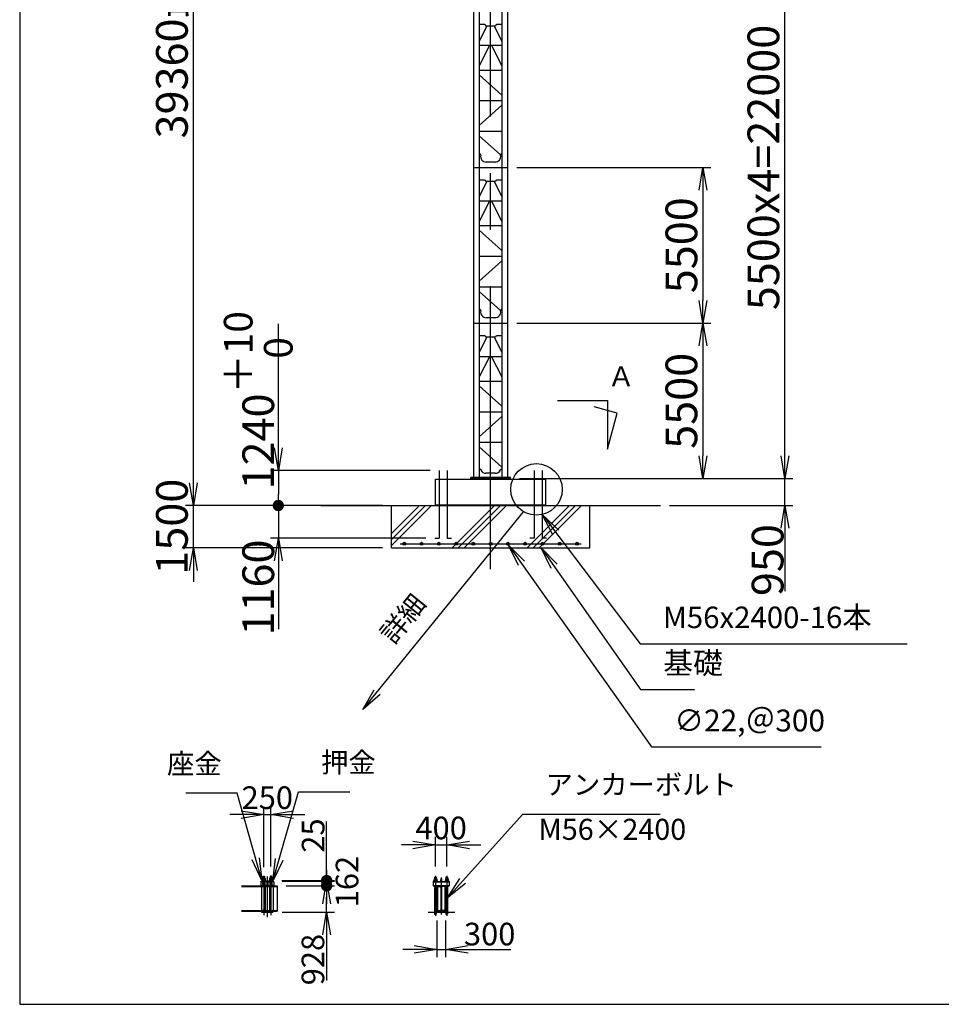
# Model space of a CAD drawing. Extents: x 20 to 201, y 8 to 287.
# Drawn here: x 20 to 101, y 10 to 97 of the extents above; entities that cross this region are included whole.
import ezdxf

# ---------------------------------------------------------------- set-up
doc = ezdxf.new("R2010")
doc.units = 0
doc.header["$LTSCALE"] = 20
for name, pattern in [('CENTER', [2, 1.25, -0.25, 0.25, -0.25]), ('HIDDEN', [0.375, 0.25, -0.125]), ('PHANTOM', [2.5, 1.25, -0.25, 0.25, -0.25, 0.25, -0.25])]:
    doc.linetypes.add(name, pattern=pattern)
doc.layers.get('0').update_dxf_attribs({"linetype": 'CONTINUOUS'})
doc.layers.add('MAIN0', color=7, linetype='CONTINUOUS')
doc.styles.add('KNJYOKO', font='TXT', dxfattribs={"bigfont": 'BIGFONT'})
doc.dimstyles.new('MAIN001', dxfattribs={"dimtxt": 3.1, "dimasz": 2, "dimexe": 0.7, "dimexo": 0.8, "dimgap": 0.09, "dimtad": 1, "dimdec": 3, "dimlfac": 400, "dimtxsty": 'STANDARD', "dimcen": 0.09, "dimaunit": 1, "dimazin": 3, "dimtfac": 0.903226, "dimtdec": 4, "dimtmove": 0, "dimatfit": 3, "dimtvp": 0.66129, "dimtolj": 1, "dimtzin": 0})

# ---------------------------------------------------------------- blocks, each defined once
blk = doc.blocks.new('_OPEN')
at = {"color": 0, "linetype": 'BYBLOCK'}
for p, q in [((-1, 0.166667), (0, 0)), ((0, 0), (-1, -0.166667)), ((0, 0), (-1, 0))]:
    blk.add_line(p, q, dxfattribs=at)
blk = doc.blocks.new('*D12')
at = {"layer": 'MAIN0', "color": 0, "linetype": 'BYBLOCK'}
for p, q in [((63.893, 83.96), (81.043, 83.96)), ((80.343, 81.96), (80.343, 72.21)), ((63.893, 70.21), (81.043, 70.21))]:
    blk.add_line(p, q, dxfattribs=at)
at = {"layer": 'MAIN0', "color": 0, "linetype": 'BYBLOCK', "xscale": 2, "yscale": 2, "zscale": 2}
for p, rotation in [((80.343, 83.96), 90), ((80.343, 70.21), 270)]:
    blk.add_blockref('_OPEN', p, dxfattribs=dict(at, rotation=rotation))
at = {"layer": 'MAIN0', "color": 0, "linetype": 'BYBLOCK', "insert": (78.443, 77.085), "char_height": 2.8, "attachment_point": 5, "rotation": 90}
blk.add_mtext('\\A1;5500', dxfattribs=at)
blk = doc.blocks.new('*D13')
at = {"layer": 'MAIN0', "color": 0, "linetype": 'BYBLOCK'}
for p, q in [((63.893, 70.21), (81.043, 70.21)), ((80.343, 68.21), (80.343, 58.46)), ((64.143, 56.46), (81.043, 56.46))]:
    blk.add_line(p, q, dxfattribs=at)
at = {"layer": 'MAIN0', "color": 0, "linetype": 'BYBLOCK', "xscale": 2, "yscale": 2, "zscale": 2}
for p, rotation in [((80.343, 70.21), 90), ((80.343, 56.46), 270)]:
    blk.add_blockref('_OPEN', p, dxfattribs=dict(at, rotation=rotation))
at = {"layer": 'MAIN0', "color": 0, "linetype": 'BYBLOCK', "insert": (78.443, 63.335), "char_height": 2.8, "attachment_point": 5, "rotation": 90}
blk.add_mtext('\\A1;5500', dxfattribs=at)
blk = doc.blocks.new('_DOT')
at = {"color": 0, "linetype": 'BYBLOCK'}
blk.add_line((-0.5, 0), (-1, 0), dxfattribs=at)
at = {"color": 0, "linetype": 'BYBLOCK', "const_width": 0.5}
blk.add_lwpolyline([(-0.25, 0, 1), (0.25, 0, 1)], format="xyb", close=True, dxfattribs=at)
blk = doc.blocks.new('*D17')
at = {"layer": 'MAIN0', "color": 0, "linetype": 'BYBLOCK'}
for p, q in [((42.843, 59.185), (42.843, 70.135)), ((56.241, 57.185), (42.143, 57.185)), ((42.843, 57.185), (42.843, 55.085)), ((52.043, 54.085), (42.143, 54.085))]:
    blk.add_line(p, q, dxfattribs=at)
at = {"layer": 'MAIN0', "color": 0, "linetype": 'BYBLOCK', "xscale": 2, "yscale": 2, "zscale": 2, "rotation": 270}
blk.add_blockref('_OPEN', (42.843, 57.185), dxfattribs=at)
at = {"layer": 'MAIN0', "color": 0, "linetype": 'BYBLOCK', "rotation": 270}
blk.add_blockref('_DOT', (42.843, 54.085), dxfattribs=at)
at = {"layer": 'MAIN0', "color": 0, "linetype": 'BYBLOCK', "insert": (41.068, 63.385), "char_height": 2.8, "attachment_point": 5, "rotation": 90, "style": 'KNJYOKO'}
blk.add_mtext('\\A1;1240\\H0.903226x;\\S＋10^  0;', dxfattribs=at)
blk = doc.blocks.new('*D18')
at = {"layer": 'MAIN0', "color": 0, "linetype": 'BYBLOCK'}
for p, q in [((52.043, 54.085), (42.143, 54.085)), ((42.843, 53.085), (42.843, 51.185)), ((55.866, 51.185), (42.143, 51.185)), ((42.843, 49.185), (42.843, 43.155))]:
    blk.add_line(p, q, dxfattribs=at)
at = {"layer": 'MAIN0', "color": 0, "linetype": 'BYBLOCK', "rotation": 90}
blk.add_blockref('_DOT', (42.843, 54.085), dxfattribs=at)
at = {"layer": 'MAIN0', "color": 0, "linetype": 'BYBLOCK', "xscale": 2, "yscale": 2, "zscale": 2, "rotation": 90}
blk.add_blockref('_OPEN', (42.843, 51.185), dxfattribs=at)
at = {"layer": 'MAIN0', "color": 0, "linetype": 'BYBLOCK', "insert": (41.068, 46.835), "char_height": 2.8, "attachment_point": 5, "rotation": 90}
blk.add_mtext('\\A1;1160', dxfattribs=at)
blk = doc.blocks.new('*D21')
at = {"layer": 'MAIN0', "color": 0, "linetype": 'BYBLOCK'}
for p, q in [((124.194, 174.925), (124.194, 144.605)), ((62.593, 145.305), (122.194, 145.305))]:
    blk.add_line(p, q, dxfattribs=at)
at = {"layer": 'MAIN0', "color": 0, "linetype": 'BYBLOCK', "rotation": 180}
blk.add_blockref('_DOT', (61.593, 145.305), dxfattribs=at)
at = {"layer": 'MAIN0', "color": 0, "linetype": 'BYBLOCK', "xscale": 2, "yscale": 2, "zscale": 2}
blk.add_blockref('_OPEN', (124.194, 145.305), dxfattribs=at)
at = {"layer": 'MAIN0', "color": 0, "linetype": 'BYBLOCK', "insert": (116.87, 147.489), "char_height": 2.8, "attachment_point": 5}
blk.add_mtext('\\A1;25000', dxfattribs=at)
blk = doc.blocks.new('*D25')
at = {"layer": 'MAIN0', "color": 0, "linetype": 'BYBLOCK'}
for p, q in [((47.093, 151.823), (47.093, 144.605)), ((60.593, 145.305), (49.093, 145.305))]:
    blk.add_line(p, q, dxfattribs=at)
at = {"layer": 'MAIN0', "color": 0, "linetype": 'BYBLOCK', "xscale": 2, "yscale": 2, "zscale": 2, "rotation": 180}
blk.add_blockref('_OPEN', (47.093, 145.305), dxfattribs=at)
at = {"layer": 'MAIN0', "color": 0, "linetype": 'BYBLOCK', "rotation": 360}
blk.add_blockref('_DOT', (61.593, 145.305), dxfattribs=at)
at = {"layer": 'MAIN0', "color": 0, "linetype": 'BYBLOCK', "insert": (53.603, 147.205), "char_height": 2.8, "attachment_point": 5}
blk.add_mtext('\\A1;5800', dxfattribs=at)
blk = doc.blocks.new('*D26')
at = {"layer": 'MAIN0', "color": 0, "linetype": 'BYBLOCK'}
for p, q in [((35.343, 56.085), (35.343, 57.085)), ((52.043, 54.085), (34.643, 54.085)), ((35.343, 50.335), (35.343, 54.085)), ((52.043, 50.335), (34.643, 50.335)), ((35.343, 48.335), (35.343, 47.335))]:
    blk.add_line(p, q, dxfattribs=at)
at = {"layer": 'MAIN0', "color": 0, "linetype": 'BYBLOCK', "xscale": 2, "yscale": 2, "zscale": 2}
for p, rotation in [((35.343, 54.085), 270), ((35.343, 50.335), 90)]:
    blk.add_blockref('_OPEN', p, dxfattribs=dict(at, rotation=rotation))
at = {"layer": 'MAIN0', "color": 0, "linetype": 'BYBLOCK', "insert": (33.443, 52.21), "char_height": 2.8, "attachment_point": 5, "rotation": 90}
blk.add_mtext('\\A1;1500', dxfattribs=at)
blk = doc.blocks.new('*D27')
at = {"layer": 'MAIN0', "color": 0, "linetype": 'BYBLOCK'}
for p, q in [((46.293, 152.485), (34.643, 152.485)), ((35.343, 56.085), (35.343, 150.485)), ((52.043, 54.085), (34.643, 54.085))]:
    blk.add_line(p, q, dxfattribs=at)
at = {"layer": 'MAIN0', "color": 0, "linetype": 'BYBLOCK', "xscale": 2, "yscale": 2, "zscale": 2}
for p, rotation in [((35.343, 152.485), 90), ((35.343, 54.085), 270)]:
    blk.add_blockref('_OPEN', p, dxfattribs=dict(at, rotation=rotation))
at = {"layer": 'MAIN0', "color": 0, "linetype": 'BYBLOCK', "insert": (33.443, 103.285), "char_height": 2.8, "attachment_point": 5, "rotation": 90, "style": 'KNJYOKO'}
blk.add_mtext('\\A1;39360最大自立高さ', dxfattribs=at)
blk = doc.blocks.new('*D32')
at = {"layer": 'MAIN0', "color": 0, "linetype": 'BYBLOCK'}
for p, q in [((56.72, 22.168), (56.72, 24.787)), ((57.72, 22.168), (57.72, 24.787)), ((54.72, 24.087), (53.72, 24.087)), ((56.72, 24.087), (57.72, 24.087)), ((59.72, 24.087), (60.72, 24.087))]:
    blk.add_line(p, q, dxfattribs=at)
at = {"layer": 'MAIN0', "color": 0, "linetype": 'BYBLOCK', "xscale": 2, "yscale": 2, "zscale": 2}
blk.add_blockref('_OPEN', (56.72, 24.087), dxfattribs=at)
at = {"layer": 'MAIN0', "color": 0, "linetype": 'BYBLOCK', "xscale": 2, "yscale": 2, "zscale": 2, "rotation": 180}
blk.add_blockref('_OPEN', (57.72, 24.087), dxfattribs=at)
at = {"layer": 'MAIN0', "color": 0, "linetype": 'BYBLOCK', "insert": (57.22, 25.587), "char_height": 2, "attachment_point": 5}
blk.add_mtext('\\A1;400', dxfattribs=at)
blk = doc.blocks.new('*D33')
at = {"layer": 'MAIN0', "color": 0, "linetype": 'BYBLOCK'}
for p, q in [((56.845, 17.419), (56.845, 14.155)), ((57.595, 17.419), (57.595, 14.155)), ((54.845, 14.855), (53.845, 14.855)), ((56.845, 14.855), (57.595, 14.855)), ((59.595, 14.855), (63.368, 14.855))]:
    blk.add_line(p, q, dxfattribs=at)
at = {"layer": 'MAIN0', "color": 0, "linetype": 'BYBLOCK', "xscale": 2, "yscale": 2, "zscale": 2}
blk.add_blockref('_OPEN', (56.845, 14.855), dxfattribs=at)
at = {"layer": 'MAIN0', "color": 0, "linetype": 'BYBLOCK', "xscale": 2, "yscale": 2, "zscale": 2, "rotation": 180}
blk.add_blockref('_OPEN', (57.595, 14.855), dxfattribs=at)
at = {"layer": 'MAIN0', "color": 0, "linetype": 'BYBLOCK', "insert": (61.508, 16.208), "char_height": 2, "attachment_point": 5}
blk.add_mtext('\\A1;300', dxfattribs=at)
blk = doc.blocks.new('*D34')
at = {"layer": 'MAIN0', "color": 0, "linetype": 'BYBLOCK'}
for p, q in [((43.543, 20.469), (47.808, 20.469)), ((47.108, 18.149), (47.108, 19.469)), ((43.168, 18.149), (47.808, 18.149)), ((47.108, 16.149), (47.108, 12.092))]:
    blk.add_line(p, q, dxfattribs=at)
at = {"layer": 'MAIN0', "color": 0, "linetype": 'BYBLOCK', "rotation": 90}
blk.add_blockref('_DOT', (47.108, 20.469), dxfattribs=at)
at = {"layer": 'MAIN0', "color": 0, "linetype": 'BYBLOCK', "xscale": 2, "yscale": 2, "zscale": 2, "rotation": 90}
blk.add_blockref('_OPEN', (47.108, 18.149), dxfattribs=at)
at = {"layer": 'MAIN0', "color": 0, "linetype": 'BYBLOCK', "insert": (45.897, 13.952), "char_height": 2, "attachment_point": 5, "rotation": 90}
blk.add_mtext('\\A1;928', dxfattribs=at)
blk = doc.blocks.new('*D35')
at = {"layer": 'MAIN0', "color": 0, "linetype": 'BYBLOCK'}
for p, q in [((47.108, 22.874), (47.108, 23.874)), ((47.108, 21.469), (47.108, 20.874)), ((43.168, 20.874), (47.808, 20.874)), ((43.543, 20.469), (47.808, 20.469)), ((47.108, 20.469), (47.108, 18.989))]:
    blk.add_line(p, q, dxfattribs=at)
at = {"layer": 'MAIN0', "color": 0, "linetype": 'BYBLOCK', "rotation": 90}
blk.add_blockref('_DOT', (47.108, 20.469), dxfattribs=at)
at = {"layer": 'MAIN0', "color": 0, "linetype": 'BYBLOCK', "xscale": 2, "yscale": 2, "zscale": 2, "rotation": 90}
blk.add_blockref('_OPEN', (47.108, 20.874), dxfattribs=at)
at = {"layer": 'MAIN0', "color": 0, "linetype": 'BYBLOCK', "insert": (48.91, 20.849), "char_height": 2, "attachment_point": 5, "rotation": 90}
blk.add_mtext('\\A1;162', dxfattribs=at)
blk = doc.blocks.new('*D36')
at = {"layer": 'MAIN0', "color": 0, "linetype": 'BYBLOCK'}
for p, q in [((47.108, 20.937), (47.108, 26.154)), ((47.108, 21.874), (47.108, 19.937)), ((43.156, 20.937), (47.808, 20.937)), ((43.168, 20.874), (47.808, 20.874))]:
    blk.add_line(p, q, dxfattribs=at)
for p, rotation in [((47.108, 20.937), 270), ((47.108, 20.874), 90)]:
    blk.add_blockref('_DOT', p, dxfattribs=dict(at, rotation=rotation))
at = {"layer": 'MAIN0', "color": 0, "linetype": 'BYBLOCK', "insert": (45.916, 24.914), "char_height": 2, "attachment_point": 5, "rotation": 90}
blk.add_mtext('\\A1;25', dxfattribs=at)
blk = doc.blocks.new('*D47')
at = {"layer": 'MAIN0', "color": 0, "linetype": 'BYBLOCK'}
for p, q in [((63.893, 111.46), (88.284, 111.46)), ((87.584, 58.46), (87.584, 109.46)), ((64.143, 56.46), (88.284, 56.46))]:
    blk.add_line(p, q, dxfattribs=at)
at = {"layer": 'MAIN0', "color": 0, "linetype": 'BYBLOCK', "xscale": 2, "yscale": 2, "zscale": 2}
for p, rotation in [((87.584, 111.46), 90), ((87.584, 56.46), 270)]:
    blk.add_blockref('_OPEN', p, dxfattribs=dict(at, rotation=rotation))
at = {"layer": 'MAIN0', "color": 0, "linetype": 'BYBLOCK', "insert": (85.684, 83.96), "char_height": 2.8, "attachment_point": 5, "rotation": 90}
blk.add_mtext('\\A1;5500x4=22000', dxfattribs=at)
blk = doc.blocks.new('*D49')
at = {"layer": 'MAIN0', "color": 0, "linetype": 'BYBLOCK'}
for p, q in [((87.584, 58.46), (87.584, 59.46)), ((64.143, 56.46), (88.284, 56.46)), ((87.584, 54.085), (87.584, 56.46)), ((77.393, 54.085), (88.284, 54.085)), ((87.584, 52.085), (87.584, 46.499))]:
    blk.add_line(p, q, dxfattribs=at)
at = {"layer": 'MAIN0', "color": 0, "linetype": 'BYBLOCK', "xscale": 2, "yscale": 2, "zscale": 2}
for p, rotation in [((87.584, 56.46), 270), ((87.584, 54.085), 90)]:
    blk.add_blockref('_OPEN', p, dxfattribs=dict(at, rotation=rotation))
at = {"layer": 'MAIN0', "color": 0, "linetype": 'BYBLOCK', "insert": (86.059, 49.259), "char_height": 2.8, "attachment_point": 5, "rotation": 90}
blk.add_mtext('\\A1;950', dxfattribs=at)
blk = doc.blocks.new('*D51')
at = {"layer": 'MAIN0', "color": 0, "linetype": 'BYBLOCK'}
for p, q in [((41.556, 22.122), (41.556, 27.464)), ((42.181, 22.178), (42.181, 27.464)), ((39.556, 26.764), (38.556, 26.764)), ((41.556, 26.764), (42.181, 26.764)), ((44.181, 26.764), (45.181, 26.764))]:
    blk.add_line(p, q, dxfattribs=at)
at = {"layer": 'MAIN0', "color": 0, "linetype": 'BYBLOCK', "xscale": 2, "yscale": 2, "zscale": 2}
blk.add_blockref('_OPEN', (41.556, 26.764), dxfattribs=at)
at = {"layer": 'MAIN0', "color": 0, "linetype": 'BYBLOCK', "xscale": 2, "yscale": 2, "zscale": 2, "rotation": 180}
blk.add_blockref('_OPEN', (42.181, 26.764), dxfattribs=at)
at = {"layer": 'MAIN0', "color": 0, "linetype": 'BYBLOCK', "insert": (41.868, 28.264), "char_height": 2, "attachment_point": 5}
blk.add_mtext('\\A1;250', dxfattribs=at)

msp = doc.modelspace()

# ---------------------------------------------------------------- linework, layer by layer
at = {"layer": 'MAIN0', "color": 3, "linetype": 'CONTINUOUS'}
for p, q in [((20, 287), (20, 10)), ((60.593012, 148.4848287), (60.593012, 56.5598287)), ((62.593012, 148.4848287), (62.593012, 56.5598287)), ((60.093012, 97.7098287), (60.093012, 83.9598287)), ((63.093012, 97.7098287), (63.093012, 83.9598287)), ((61.043012, 96.5848287), (60.593012, 96.5848287)), ((61.2691208, 96.4598287), (60.593012, 95.1328905)), ((62.018012, 96.4598287), (61.168012, 96.4598287)), ((61.9169033, 96.4598287), (62.593012, 95.1328905)), ((62.593012, 96.5848287), (62.1430124, 96.5848287)), ((62.593012, 94.7323287), (60.593012, 94.7323287)), ((61.5035025, 94.7323287), (60.593012, 92.9453905)), ((61.6825216, 94.7323287), (62.593012, 92.9453905)), ((62.593012, 92.5448287), (60.593012, 92.5448287)), ((60.593012, 92.1620968), (62.593012, 90.3620968)), ((62.593012, 89.8448287), (60.593012, 89.8448287)), ((62.593012, 89.4620968), (60.593012, 87.6620968)), ((62.593012, 87.1448287), (60.593012, 87.1448287)), ((60.593012, 86.7620968), (62.4688047, 85.0738834)), ((61.9806396, 84.4348287), (61.2053845, 84.4348287)), ((60.093012, 83.9598287), (60.093012, 70.2098287)), ((60.093012, 83.9598287), (63.093012, 83.9598287)), ((63.093012, 83.9598287), (63.093012, 70.2098287)), ((61.043012, 82.8348287), (60.593012, 82.8348287)), ((61.2691208, 82.7098287), (60.593012, 81.3828905)), ((62.018012, 82.7098287), (61.168012, 82.7098287)), ((61.9169033, 82.7098287), (62.593012, 81.3828905)), ((62.593012, 82.8348287), (62.1430124, 82.8348287)), ((62.593012, 80.9823287), (60.593012, 80.9823287)), ((61.5035025, 80.9823287), (60.593012, 79.1953905)), ((61.6825216, 80.9823287), (62.593012, 79.1953905)), ((62.593012, 78.7948287), (60.593012, 78.7948287)), ((60.593012, 78.4120968), (62.593012, 76.6120968)), ((62.593012, 76.0948287), (60.593012, 76.0948287)), ((62.593012, 75.7120968), (60.593012, 73.9120968)), ((62.593012, 73.3948287), (60.593012, 73.3948287)), ((60.593012, 73.0120968), (62.4688047, 71.3238834)), ((61.9806396, 70.6848287), (61.2053845, 70.6848287)), ((60.093012, 70.2098287), (60.093012, 56.5598287)), ((60.093012, 70.2098287), (63.093012, 70.2098287)), ((63.093012, 70.2098287), (63.093012, 56.5598287)), ((61.043012, 69.0848287), (60.593012, 69.0848287)), ((61.2691207, 68.9598287), (60.593012, 67.6328905)), ((62.018012, 68.9598287), (61.168012, 68.9598287)), ((61.9169032, 68.9598287), (62.593012, 67.6328905)), ((62.593012, 69.0848287), (62.1430123, 69.0848287)), ((62.593012, 67.2323287), (60.593012, 67.2323287)), ((61.5035024, 67.2323287), (60.593012, 65.4453905)), ((61.6825215, 67.2323287), (62.593012, 65.4453905)), ((62.593012, 65.0448287), (60.593012, 65.0448287)), ((60.593012, 64.6620968), (62.593012, 62.8620968)), ((67.4978194, 63.3754332), (71.9129237, 63.3754332)), ((72.7721473, 62.2571011), (70.7392005, 62.8018275)), ((71.9129237, 63.3754332), (71.9129237, 59.0504352)), ((62.593012, 62.3448287), (60.593012, 62.3448287)), ((62.593012, 61.9620968), (60.593012, 60.1620968)), ((71.9129237, 59.0504352), (72.7721473, 62.2571011)), ((62.593012, 59.6448287), (60.593012, 59.6448287)), ((60.593012, 59.2620968), (62.593012, 57.4620968)), ((62.004051, 56.9348287), (61.1819729, 56.9348287)), ((56.7317619, 54.1548287), (56.7317619, 56.4048287)), ((56.7317619, 56.4048287), (66.4542619, 56.4048287)), ((59.8430119, 56.4048287), (59.843012, 56.5598287)), ((59.8430119, 56.4598287), (63.343012, 56.4598287)), ((63.343012, 56.5598287), (59.843012, 56.5598287)), ((63.3430119, 56.4048287), (63.343012, 56.5598287)), ((66.4542619, 54.1548287), (66.4542619, 56.4048287)), ((46.5930119, 54.0848287), (52.8430119, 54.0848287)), ((52.8430119, 50.3348287), (52.8430119, 54.0848287)), ((52.8430119, 54.0848287), (70.3430119, 54.0848287)), ((56.7317619, 54.1548287), (66.4542619, 54.1548287)), ((70.3430119, 50.3348287), (70.3430119, 54.0848287)), ((70.3430119, 54.0848287), (76.5930119, 54.0848287)), ((53.5930119, 50.7098287), (69.5930119, 50.7098287)), ((56.666012, 51.1848287), (57.041012, 51.1848287)), ((57.7481187, 51.1848287), (58.1231187, 51.1848287)), ((65.437905, 51.1848287), (65.062905, 51.1848287)), ((66.5200118, 51.1848287), (66.1450118, 51.1848287)), ((52.8430119, 50.3348287), (70.3430119, 50.3348287)), ((41.3808495, 20.9367306), (41.3808495, 20.8742306)), ((41.3808495, 20.9367306), (41.7308495, 20.9367306)), ((41.4331626, 21.1500756), (41.4533495, 21.1617306)), ((41.4331626, 21.1500756), (41.4331626, 21.0492306)), ((41.4331626, 21.0375756), (41.4533495, 21.0492306)), ((41.6785365, 21.0492306), (41.4331626, 21.0492306)), ((41.4331626, 21.0375756), (41.4331626, 20.9367306)), ((41.6583495, 21.1617306), (41.4533495, 21.1617306)), ((41.4858495, 21.3117306), (41.4858495, 21.1617306)), ((41.4858495, 21.3117306), (41.6258495, 21.3117306)), ((41.493292, 21.3117306), (41.493292, 21.1617306)), ((41.4945061, 21.1325931), (41.4945061, 21.0492306)), ((41.4945061, 21.0200931), (41.4945061, 20.9367306)), ((41.617193, 21.1325931), (41.617193, 21.0492306)), ((41.617193, 21.0200931), (41.617193, 20.9367306)), ((41.618407, 21.3117306), (41.618407, 21.1617306)), ((41.6258495, 21.3117306), (41.6258495, 21.1617306)), ((41.6583495, 21.1617306), (41.6785365, 21.1500756)), ((41.6583495, 21.0492306), (41.6785365, 21.0375756)), ((41.6785365, 21.1500756), (41.6785365, 21.0492306)), ((41.6785365, 21.0375756), (41.6785365, 20.9367306)), ((41.7308495, 20.9367306), (41.7308495, 20.8742306)), ((42.0058495, 20.9367306), (42.0058495, 20.8742306)), ((42.0058495, 20.9367306), (42.3558495, 20.9367306)), ((42.0783495, 21.1617306), (42.0581626, 21.1500756)), ((42.0581626, 21.1500756), (42.0581626, 21.0492306)), ((42.0783495, 21.0492306), (42.0581626, 21.0375756)), ((42.0581626, 21.0492306), (42.3035365, 21.0492306)), ((42.0581626, 21.0375756), (42.0581626, 20.9367306)), ((42.0783495, 21.1617306), (42.2833495, 21.1617306)), ((42.1108495, 21.3117306), (42.1108495, 21.1617306)), ((42.2508495, 21.3117306), (42.1108495, 21.3117306)), ((42.118292, 21.3117306), (42.118292, 21.1617306)), ((42.1195061, 21.1325931), (42.1195061, 21.0492306)), ((42.1195061, 21.0200931), (42.1195061, 20.9367306)), ((42.242193, 21.1325931), (42.242193, 21.0492306)), ((42.242193, 21.0200931), (42.242193, 20.9367306)), ((42.243407, 21.3117306), (42.243407, 21.1617306)), ((42.2508495, 21.3117306), (42.2508495, 21.1617306)), ((42.3035365, 21.1500756), (42.2833495, 21.1617306)), ((42.3035365, 21.0375756), (42.2833495, 21.0492306)), ((42.3035365, 21.1500756), (42.3035365, 21.0492306)), ((42.3035365, 21.0375756), (42.3035365, 20.9367306)), ((42.3558495, 20.9367306), (42.3558495, 20.8742306)), ((56.5972936, 21.0875756), (56.6174805, 21.0992306)), ((56.5972936, 21.0875756), (56.5972936, 20.9867306)), ((56.5972936, 20.9750756), (56.6174805, 20.9867306)), ((56.8426674, 20.9867306), (56.5972936, 20.9867306)), ((56.5972936, 20.9750756), (56.5972936, 20.8742306)), ((56.8224805, 21.0992306), (56.6174805, 21.0992306)), ((56.6499805, 21.2492306), (56.6499805, 21.0992306)), ((56.6499805, 21.2492306), (56.7899805, 21.2492306)), ((56.657423, 21.2492306), (56.657423, 21.0992306)), ((56.658637, 21.0700931), (56.658637, 20.9867306)), ((56.658637, 20.9575931), (56.658637, 20.8742306)), ((56.781324, 21.0700931), (56.781324, 20.9867306)), ((56.781324, 20.9575931), (56.781324, 20.8742306)), ((56.782538, 21.2492306), (56.782538, 21.0992306)), ((56.7899805, 21.2492306), (56.7899805, 21.0992306)), ((56.8224805, 21.0992306), (56.8426674, 21.0875756)), ((56.8224805, 20.9867306), (56.8426674, 20.9750756)), ((56.8426674, 21.0875756), (56.8426674, 20.9867306)), ((56.8426674, 20.9750756), (56.8426674, 20.8742306)), ((57.1962305, 21.0817306), (57.2437305, 21.0817306)), ((57.1962305, 21.0817306), (57.1962305, 20.8442306)), ((57.1999805, 21.0817306), (57.1999805, 20.8442306)), ((57.2399805, 21.0817306), (57.2399805, 20.8442306)), ((57.2437305, 21.0817306), (57.2437305, 20.8442306)), ((57.6174805, 21.0992306), (57.5972936, 21.0875756)), ((57.5972936, 21.0875756), (57.5972936, 20.9867306)), ((57.6174805, 20.9867306), (57.5972936, 20.9750756)), ((57.5972936, 20.9867306), (57.8426674, 20.9867306)), ((57.5972936, 20.9750756), (57.5972936, 20.8742306)), ((57.6174805, 21.0992306), (57.8224805, 21.0992306)), ((57.6499805, 21.2492306), (57.6499805, 21.0992306)), ((57.7899805, 21.2492306), (57.6499805, 21.2492306)), ((57.657423, 21.2492306), (57.657423, 21.0992306)), ((57.658637, 21.0700931), (57.658637, 20.9867306)), ((57.658637, 20.9575931), (57.658637, 20.8742306)), ((57.781324, 21.0700931), (57.781324, 20.9867306)), ((57.781324, 20.9575931), (57.781324, 20.8742306)), ((57.782538, 21.2492306), (57.782538, 21.0992306)), ((57.7899805, 21.2492306), (57.7899805, 21.0992306)), ((57.8426674, 21.0875756), (57.8224805, 21.0992306)), ((57.8426674, 20.9750756), (57.8224805, 20.9867306)), ((57.8426674, 21.0875756), (57.8426674, 20.9867306)), ((57.8426674, 20.9750756), (57.8426674, 20.8742306)), ((39.5854042, 20.4692306), (42.7433495, 20.4692306)), ((39.5854042, 20.3992306), (42.7433495, 20.3992306)), ((41.2958495, 20.8259563), (41.2958495, 20.4875049)), ((41.3558495, 20.3992306), (41.3558495, 18.2892306)), ((41.6808495, 20.3992306), (41.3558495, 20.3992306)), ((41.3683495, 20.8742306), (41.7433495, 20.8742306)), ((41.3683495, 20.8742306), (41.3683495, 20.8442306)), ((41.4620995, 20.8742306), (41.4620995, 20.8442306)), ((41.6495995, 20.8742306), (41.6495995, 20.8442306)), ((41.6808495, 20.3992306), (41.6808495, 18.2892306)), ((41.7433495, 20.8742306), (41.7433495, 20.8442306)), ((41.8158495, 20.8259563), (41.8158495, 20.4875049)), ((41.9208495, 20.8259563), (41.9208495, 20.4875049)), ((42.3683495, 20.8742306), (41.9933495, 20.8742306)), ((41.9933495, 20.8742306), (41.9933495, 20.8442306)), ((42.0558495, 20.3992306), (42.0558495, 18.2892306)), ((42.0558495, 20.3992306), (42.3808495, 20.3992306)), ((42.0870995, 20.8742306), (42.0870995, 20.8442306)), ((42.2745995, 20.8742306), (42.2745995, 20.8442306)), ((42.3683495, 20.8742306), (42.3683495, 20.8442306)), ((42.3808495, 20.3992306), (42.3808495, 18.2892306)), ((42.4408495, 20.8259563), (42.4408495, 20.4875049)), ((42.7433495, 20.4692306), (42.7433495, 18.2192306)), ((56.5074805, 20.8442306), (57.9324805, 20.8442306)), ((56.5074805, 20.8442306), (56.5074805, 20.4692306)), ((56.5074805, 20.8192306), (57.9324805, 20.8192306)), ((56.5074805, 20.4942306), (57.9324805, 20.4942306)), ((56.5074805, 20.4692306), (57.9324805, 20.4692306)), ((56.5199805, 20.8742306), (56.5199805, 20.8442306)), ((56.9199805, 20.8742306), (56.5199805, 20.8742306)), ((56.6499805, 20.4692306), (56.6499805, 17.9667672)), ((56.7899805, 20.4692306), (56.7899805, 17.9667672)), ((56.8449805, 20.4692306), (57.5949805, 20.4692306)), ((56.8449805, 20.3992306), (56.8449805, 20.4692306)), ((56.8449805, 20.3992306), (57.1299805, 20.3992306)), ((56.8749805, 20.3992306), (56.8749805, 18.2892306)), ((56.9049805, 20.3992306), (56.9049805, 18.2892306)), ((56.9199805, 20.8742306), (56.9199805, 20.8442306)), ((57.1999805, 20.3292306), (57.1999805, 18.3592306)), ((57.2399805, 20.3292306), (57.2399805, 18.3592306)), ((57.5949805, 20.3992306), (57.3099805, 20.3992306)), ((57.5199805, 20.8742306), (57.5199805, 20.8442306)), ((57.5199805, 20.8742306), (57.9199805, 20.8742306)), ((57.5349805, 20.3992306), (57.5349805, 18.2892306)), ((57.5649805, 20.3992306), (57.5649805, 18.2892306)), ((57.5949805, 20.3992306), (57.5949805, 20.4692306)), ((57.6499805, 20.4692306), (57.6499805, 17.9667672)), ((57.7899805, 20.4692306), (57.7899805, 17.9667672)), ((57.9199805, 20.8742306), (57.9199805, 20.8442306)), ((57.9324805, 20.8442306), (57.9324805, 20.4692306)), ((39.5854042, 18.2892306), (42.7433495, 18.2892306)), ((41.6808495, 18.2892306), (41.3558495, 18.2892306)), ((42.0558495, 18.2892306), (42.3808495, 18.2892306)), ((56.8449805, 18.2892306), (57.1299805, 18.2892306)), ((56.8449805, 18.2192306), (56.8449805, 18.2892306)), ((57.5949805, 18.2892306), (57.3099805, 18.2892306)), ((57.5949805, 18.2192306), (57.5949805, 18.2892306)), ((39.5854042, 18.2192306), (42.7433495, 18.2192306)), ((41.3683495, 18.2192306), (41.3683495, 18.1492306)), ((41.3683495, 18.1492306), (42.3683495, 18.1492306)), ((42.3683495, 18.2192306), (42.3683495, 18.1492306)), ((56.0702305, 18.1492306), (56.6499805, 18.1492306)), ((56.7899805, 18.1492306), (57.6499805, 18.1492306)), ((56.8449805, 18.2192306), (57.5949805, 18.2192306)), ((56.8824805, 18.2192306), (56.8824805, 18.1492306)), ((57.5574805, 18.2192306), (57.5574805, 18.1492306)), ((57.7899805, 18.1492306), (58.4189722, 18.1492306)), ((20, 10), (199, 10))]:
    msp.add_line(p, q, dxfattribs=at)
at = {"layer": 'MAIN0', "color": 3, "linetype": 'CENTER'}
for p, q in [((61.5930119, 48.4598287), (61.5930119, 160.0606533)), ((41.5558495, 21.321765), (41.5558495, 17.8862079)), ((41.8683495, 21.286048), (41.8683495, 17.6970979)), ((42.1808495, 21.3779228), (42.1808495, 17.8862079)), ((56.7199805, 21.3676601), (56.7199805, 17.8051472)), ((57.1402237, 20.9692306), (57.3057026, 20.9692306)), ((57.2199805, 21.1967962), (57.2199805, 17.9418384)), ((57.7199805, 21.3676601), (57.7199805, 17.8136904))]:
    msp.add_line(p, q, dxfattribs=at)
at = {"layer": 'MAIN0', "color": 3, "linetype": 'PHANTOM'}
for p, q in [((57.041012, 57.1848287), (57.041012, 51.1848287)), ((57.7481187, 57.1848287), (57.7481187, 51.1848287)), ((65.437905, 57.1848287), (65.437905, 51.1848287)), ((66.1450118, 57.1848287), (66.1450118, 51.1848287)), ((52.8430119, 51.0848287), (55.8430119, 54.0848287)), ((52.8430119, 51.6151588), (55.3126818, 54.0848287)), ((52.8430119, 50.5544986), (56.3733419, 54.0848287)), ((58.1876818, 50.3348287), (61.9376818, 54.0848287)), ((58.7180119, 50.3348287), (62.4680119, 54.0848287)), ((59.2483419, 50.3348287), (62.9983419, 54.0848287)), ((64.8126818, 50.3348287), (68.5626818, 54.0848287)), ((65.3430119, 50.3348287), (69.0930119, 54.0848287)), ((65.8733419, 50.3348287), (69.6233419, 54.0848287))]:
    msp.add_line(p, q, dxfattribs=at)
at = {"layer": 'MAIN0', "color": 12, "linetype": 'CONTINUOUS'}
for p, q in [((41.2870995, 20.8442306), (41.8245995, 20.8442306)), ((41.2870995, 20.8381759), (41.2870995, 20.8442306)), ((41.2870995, 20.4692306), (41.2870995, 20.4752852)), ((41.2985101, 20.8257235), (41.4355284, 20.8137359)), ((41.2985101, 20.4877376), (41.4355284, 20.4997252)), ((41.4583495, 20.7888311), (41.4583495, 20.5246301)), ((41.4745995, 20.8442306), (41.4745995, 20.4692306)), ((41.6370995, 20.8442306), (41.6370995, 20.4692306)), ((41.6533495, 20.7888311), (41.6533495, 20.5246301)), ((41.813189, 20.8257235), (41.6761706, 20.8137359)), ((41.813189, 20.4877376), (41.6761706, 20.4997252)), ((41.8245995, 20.8381759), (41.8245995, 20.8442306)), ((41.8245995, 20.4692306), (41.8245995, 20.4752852)), ((41.9120995, 20.8442306), (42.4495995, 20.8442306)), ((41.9120995, 20.8381759), (41.9120995, 20.8442306)), ((41.9120995, 20.4692306), (41.9120995, 20.4752852)), ((41.9235101, 20.8257235), (42.0605284, 20.8137359)), ((41.9235101, 20.4877376), (42.0605284, 20.4997252)), ((42.0833495, 20.7888311), (42.0833495, 20.5246301)), ((42.0995995, 20.8442306), (42.0995995, 20.4692306)), ((42.2620995, 20.8442306), (42.2620995, 20.4692306)), ((42.2783495, 20.7888311), (42.2783495, 20.5246301)), ((42.438189, 20.8257235), (42.3011706, 20.8137359)), ((42.438189, 20.4877376), (42.3011706, 20.4997252)), ((42.4495995, 20.8381759), (42.4495995, 20.8442306)), ((42.4495995, 20.4692306), (42.4495995, 20.4752852))]:
    msp.add_line(p, q, dxfattribs=at)
at = {"layer": 'MAIN0', "color": 3, "linetype": 'HIDDEN'}
for p, q in [((41.6508495, 20.3992306), (41.6508495, 19.9772306)), ((42.0858495, 20.3992306), (42.0858495, 19.9772306)), ((41.6508495, 18.7112306), (41.6508495, 18.2892306)), ((42.0858495, 18.7112306), (42.0858495, 18.2892306))]:
    msp.add_line(p, q, dxfattribs=at)
at = {"layer": 'MAIN0', "color": 3, "linetype": 'CONTINUOUS'}
for centre, radius in [((65.6397418, 55.509403), 2.2744844), ((53.9680119, 50.7098287), 0.125), ((55.4930119, 50.7098287), 0.125), ((57.0180119, 50.7098287), 0.125), ((58.5430119, 50.7098287), 0.125), ((60.0680119, 50.7098287), 0.125), ((61.5930119, 50.7098287), 0.125), ((63.1180119, 50.7098287), 0.125), ((64.6430119, 50.7098287), 0.125), ((66.1680119, 50.7098287), 0.125), ((67.6930119, 50.7098287), 0.125), ((69.2180119, 50.7098287), 0.125)]:
    msp.add_circle(centre, radius, dxfattribs=at)
for centre, radius, start, end in [((61.043012, 96.4598287), 0.125, 360, 450), ((62.143012, 96.4598287), 0.125, 90, 180), ((60.593012, 85.0598287), 0.125, 348.463040967, 450), ((61.2053845, 84.9348287), 0.5, 168.463040967, 270), ((61.9806396, 84.9348287), 0.5, 270, 371.536959033), ((62.593012, 85.0598287), 0.125, 90, 191.536959033), ((61.043012, 82.7098287), 0.125, 360, 450), ((62.143012, 82.7098287), 0.125, 90, 180), ((60.593012, 71.3098287), 0.125, 348.463040967, 450), ((62.593012, 71.3098287), 0.125, 90, 191.536959033), ((61.2053845, 71.1848287), 0.5, 168.463040967, 270), ((61.9806396, 71.1848287), 0.5, 270, 371.536959033), ((61.043012, 68.9598287), 0.125, 360, 450), ((62.143012, 68.9598287), 0.125, 90, 180), ((60.593012, 57.1598287), 0.15, 25.028999488, 90), ((61.1819729, 57.4348287), 0.5, 205.028999488, 270), ((62.004051, 57.4348287), 0.5, 270, 334.971000512), ((62.593012, 57.1598287), 0.15, 90, 154.971000512), ((41.4638343, 21.1310184), 0.0307121, 2.938870817, 177.061129183), ((41.4638343, 21.0185184), 0.0307121, 2.938870817, 177.061129183), ((41.5558495, 21.0825883), 0.0791423, 39.185548992, 140.814451008), ((41.5558495, 20.9700883), 0.0791423, 39.185548992, 140.814451008), ((41.6478647, 21.1310184), 0.0307121, 2.938870817, 177.061129183), ((41.6478647, 21.0185184), 0.0307121, 2.938870817, 177.061129183), ((42.0888343, 21.1310184), 0.0307121, 2.938870824, 177.061129191), ((42.0888343, 21.0185184), 0.0307121, 2.938870824, 177.061129191), ((42.1808495, 21.0825883), 0.0791423, 39.185548999, 140.814451016), ((42.1808495, 20.9700883), 0.0791423, 39.185548999, 140.814451016), ((42.2728647, 21.1310184), 0.0307121, 2.938870824, 177.061129191), ((42.2728647, 21.0185184), 0.0307121, 2.938870824, 177.061129191), ((56.6279653, 21.0685184), 0.0307121, 2.938870817, 177.061129183), ((56.6279653, 20.9560184), 0.0307121, 2.938870817, 177.061129183), ((56.7199805, 21.0200883), 0.0791423, 39.185548992, 140.814451008), ((56.7199805, 20.9075883), 0.0791423, 39.185548992, 140.814451008), ((56.8119957, 21.0685184), 0.0307121, 2.938870817, 177.061129183), ((56.8119957, 20.9560184), 0.0307121, 2.938870817, 177.061129183), ((57.6279653, 21.0685184), 0.0307121, 2.938870809, 177.061129176), ((57.6279653, 20.9560184), 0.0307121, 2.938870809, 177.061129176), ((57.7199805, 21.0200883), 0.0791423, 39.185548984, 140.814451001), ((57.7199805, 20.9075883), 0.0791423, 39.185548984, 140.814451001), ((57.8119957, 21.0685184), 0.0307121, 2.938870809, 177.061129176), ((57.8119957, 20.9560184), 0.0307121, 2.938870809, 177.061129176), ((57.1299805, 20.3292306), 0.07, 0, 89.999999999), ((57.3099805, 20.3292306), 0.07, 90.000000001, 180), ((57.1299805, 18.3592306), 0.07, 270.000000001, 360), ((57.3099805, 18.3592306), 0.07, 180, 269.999999999), ((56.6849805, 18.0058984), 0.0525, 228.189675104, 311.810304896), ((56.7549805, 17.927636), 0.0525, 48.189675104, 131.810304896), ((56.7549805, 18.0058984), 0.0525, 228.189675104, 311.810304896), ((57.6849805, 18.0058984), 0.0525, 228.189675104, 311.810304896), ((57.7549805, 17.927636), 0.0525, 48.189675104, 131.810304896), ((57.7549805, 18.0058984), 0.0525, 228.189675104, 311.810304896)]:
    msp.add_arc(centre, radius, start, end, dxfattribs=at)
at = {"layer": 'MAIN0', "color": 12, "linetype": 'CONTINUOUS'}
for centre, radius, start, end in [((41.2995995, 20.8381759), 0.0125, 180.000000007, 265.000000007), ((41.2995995, 20.4752852), 0.0125, 95.000000007, 180.000000007), ((41.4333495, 20.7888311), 0.025, 0.000000007, 85.000000007), ((41.4333495, 20.5246301), 0.025, 275.000000007, 360.000000007), ((41.6783495, 20.7888311), 0.025, 95, 180), ((41.6783495, 20.5246301), 0.025, 180, 265), ((41.8120995, 20.8381759), 0.0125, 275, 360), ((41.8120995, 20.4752852), 0.0125, 0, 85), ((41.9245995, 20.8381759), 0.0125, 180.000000007, 265.000000007), ((41.9245995, 20.4752852), 0.0125, 95.000000007, 180.000000007), ((42.0583495, 20.7888311), 0.025, 0.000000007, 85.000000007), ((42.0583495, 20.5246301), 0.025, 275.000000007, 360.000000007), ((42.3033495, 20.7888311), 0.025, 95, 180), ((42.3033495, 20.5246301), 0.025, 180, 265), ((42.4370995, 20.8381759), 0.0125, 275, 360), ((42.4370995, 20.4752852), 0.0125, 0, 85)]:
    msp.add_arc(centre, radius, start, end, dxfattribs=at)

# ---------------------------------------------------------------- texts
at = {"layer": 'MAIN0', "color": 3, "linetype": 'CONTINUOUS', "attachment_point": 1, "style": 'KNJYOKO'}
for s, insert, char_height in [('{\\H0.59x;{Ａ}}', (71.9129237, 66.3754332), 3), ('{\\H0.68x;{M56x2400-16本}}', (76.8136785, 45.1491879), 2.799999952), ('{\\H0.69x;{基礎}}', (76.8411787, 41.1348286), 2.799999952), ('{\\H0.69x;{∅22,＠300}}', (77.8075681, 36.0486589), 2.799999952), ('{\\H0.59x;{座金}}', (33.0106475, 32.1517249), 3), ('{\\H0.59x;{押金}}', (46.6197932, 32.266323), 3), ('{\\H0.59x;{アンカーボルト}}', (66.4453635, 30.3094053), 3), ('{\\H0.62x;{M56×2400}}', (65.8190713, 26.3944316), 3)]:
    msp.add_mtext(s, dxfattribs=dict(at, insert=insert, char_height=char_height))
at = {"layer": 'MAIN0', "color": 3, "linetype": 'CONTINUOUS', "insert": (51.6960267, 42.8114845), "char_height": 2.5, "attachment_point": 1, "rotation": 50.950484691, "style": 'KNJYOKO'}
msp.add_mtext('{\\H0.69x;{詳細}}', dxfattribs=at)

# ---------------------------------------------------------------- dimensions: what is measured, and where the dimension line sits
at = {"layer": 'MAIN0', "color": 3, "linetype": 'CONTINUOUS'}
dim = msp.add_linear_dim(base=(61.5930119, 145.3047453), p1=(124.193815, 175.2937234), p2=(61.5930119, 48.4598287), text='\\A1;25000', dimstyle='MAIN001', override={"dimasz": 2, "dimblk1": 'OPEN', "dimblk2": 'DOT', "dimsah": 1}, dxfattribs=at)
dim.commit()
dim.dimension.update_dxf_attribs({"geometry": '*D21', "text_midpoint": (116.8699209, 146.0893815), "dimtype": 160})
for base, p1, p2, override, picture, middle in [((61.5930119, 145.3047453), (47.0930119, 158.2048287), (61.5930119, 48.4598287), {"dimasz": 2, "dimblk1": 'OPEN', "dimblk2": 'DOT', "dimsah": 1}, '*D25', (53.6030119, 145.8047453)), ((41.5558495, 26.7641673), (42.1808495, 21.3779228), (41.5558495, 21.321765), {"dimasz": 2, "dimblk1": 'OPEN', "dimblk2": 'OPEN', "dimsah": 1, "dimatfit": 0}, '*D51', (41.8683495, 27.2641673)), ((56.7199805, 24.0869461), (57.7199805, 21.3676601), (56.7199805, 21.3676601), {"dimasz": 2, "dimblk1": 'OPEN', "dimblk2": 'OPEN', "dimsah": 1, "dimatfit": 0}, '*D32', (57.2199805, 24.5869461))]:
    dim = msp.add_linear_dim(base=base, p1=p1, p2=p2, dimstyle='MAIN001', override=override, dxfattribs=at)
    dim.commit()
    dim.dimension.update_dxf_attribs({"geometry": picture, "text_midpoint": middle})
for base, p1, p2, text, override, picture, middle in [((35.3430119, 54.0848287), (47.0930119, 152.4848287), (52.8430119, 54.0848287), '\\A1;39360最大自立高さ', {"dimasz": 2, "dimtxsty": 'KNJYOKO', "dimblk1": 'OPEN', "dimblk2": 'OPEN', "dimsah": 1}, '*D27', (34.8430119, 103.2848287)), ((87.5835329, 56.4598287), (63.093012, 111.4598287), (63.343012, 56.4598287), '\\A1;5500x4=22000', {"dimasz": 2, "dimblk1": 'OPEN', "dimblk2": 'OPEN', "dimsah": 1}, '*D47', (87.0835329, 83.9598287))]:
    dim = msp.add_linear_dim(base=base, p1=p1, p2=p2, angle=90, text=text, dimstyle='MAIN001', override=override, dxfattribs=at)
    dim.commit()
    dim.dimension.update_dxf_attribs({"geometry": picture, "text_midpoint": middle})
for base, p1, p2, override, picture, middle in [((80.3430119, 83.9598287), (63.093012, 70.2098287), (63.093012, 83.9598287), {"dimasz": 2, "dimblk1": 'OPEN', "dimblk2": 'OPEN', "dimsah": 1}, '*D12', (79.8430119, 77.0848287)), ((80.3430119, 70.2098287), (63.343012, 56.4598287), (63.093012, 70.2098287), {"dimasz": 2, "dimblk1": 'OPEN', "dimblk2": 'OPEN', "dimsah": 1}, '*D13', (79.8430119, 63.3348287)), ((35.3430119, 50.3348287), (52.8430119, 54.0848287), (52.8430119, 50.3348287), {"dimasz": 2, "dimblk1": 'OPEN', "dimblk2": 'OPEN', "dimsah": 1, "dimatfit": 0}, '*D26', (34.8430119, 52.2098287))]:
    dim = msp.add_linear_dim(base=base, p1=p1, p2=p2, angle=90, dimstyle='MAIN001', override=override, dxfattribs=at)
    dim.commit()
    dim.dimension.update_dxf_attribs({"geometry": picture, "text_midpoint": middle})
for base, p1, p2, override, picture, middle in [((42.8430119, 57.1848287), (52.8430119, 54.0848287), (57.041012, 57.1848287), {"dimasz": 2, "dimtxsty": 'KNJYOKO', "dimblk1": 'DOT', "dimblk2": 'OPEN', "dimsah": 1, "dimtol": 1, "dimtp": 10, "dimtm": 0, "dimtdec": 0, "dimatfit": 0}, '*D17', (42.4680119, 60.3148287)), ((87.5835329, 54.0848287), (63.343012, 56.4598287), (76.5930119, 54.0848287), {"dimasz": 2, "dimblk1": 'OPEN', "dimblk2": 'OPEN', "dimsah": 1, "dimatfit": 0}, '*D49', (87.4588751, 49.2592479)), ((42.8430119, 54.0848287), (56.666012, 51.1848287), (52.8430119, 54.0848287), {"dimasz": 2, "dimblk1": 'OPEN', "dimblk2": 'DOT', "dimsah": 1, "dimatfit": 0}, '*D18', (42.4680119, 46.8348287)), ((47.1081888, 20.8742306), (42.3558495, 20.9367306), (42.3683495, 20.8742306), {"dimasz": 1, "dimblk1": 'DOT', "dimblk2": 'DOT', "dimsah": 1}, '*D36', (46.9159126, 24.9140519)), ((47.1081888, 20.4692306), (42.3683495, 20.8742306), (42.7433495, 20.4692306), {"dimasz": 2, "dimblk1": 'OPEN', "dimblk2": 'DOT', "dimsah": 1, "dimatfit": 0}, '*D35', (49.9099246, 20.8487886)), ((47.1081888, 18.1492306), (42.7433495, 20.4692306), (42.3683495, 18.1492306), {"dimasz": 2, "dimblk1": 'DOT', "dimblk2": 'OPEN', "dimsah": 1, "dimatfit": 0}, '*D34', (46.8973454, 13.9524804))]:
    dim = msp.add_linear_dim(base=base, p1=p1, p2=p2, angle=90, dimstyle='MAIN001', override=override, dxfattribs=at)
    dim.commit()
    dim.dimension.update_dxf_attribs({"geometry": picture, "text_midpoint": middle, "dimtype": 160})
dim = msp.add_linear_dim(base=(56.8449805, 14.8547086), p1=(57.5949805, 18.2192306), p2=(56.8449805, 18.2192306), dimstyle='MAIN001', override={"dimasz": 2, "dimblk1": 'OPEN', "dimblk2": 'OPEN', "dimsah": 1, "dimatfit": 0}, dxfattribs=at)
dim.commit()
dim.dimension.update_dxf_attribs({"geometry": '*D33', "text_midpoint": (61.5080557, 15.2077579), "dimtype": 160})

# ---------------------------------------------------------------- leaders
msp.add_leader([(50.3125964, 36.0463598), (64.5031304, 53.5392777)], dimstyle='MAIN001', override={"dimldrblk": 'OPEN'}, dxfattribs=at)
at = {"layer": 'MAIN0', "color": 3, "linetype": 'CONTINUOUS', "annotation_type": 0, "has_hookline": 1}
for points, hookline_direction, text_width in [([(66.1450118, 53.2917508), (74.8126785, 41.849188), (76.8126785, 41.849188)], 0, 21.5786663), ([(63.1633431, 50.593338), (75.8065681, 32.7486589), (77.8065681, 32.7486589)], 0, 12.9719998), ([(66.0625111, 50.3348287), (74.8401787, 37.8348287), (76.8401787, 37.8348287)], 0, 2.76), ([(42.3683495, 20.8742306), (44.6187932, 28.766323), (46.6187932, 28.766323)], 0, 2.5285714), ([(41.3808495, 20.9367306), (39.2096474, 28.6517249), (37.2096474, 28.6517249)], 1, 2.5285714), ([(57.7899805, 19.4109237), (64.4443635, 26.8094053), (66.4443635, 26.8094053)], 0, 10.1142857)]:
    msp.add_leader(points, dimstyle='MAIN001', override={"dimgap": 0, "dimtad": 1, "dimldrblk": 'OPEN'}, dxfattribs=dict(at, hookline_direction=hookline_direction, text_width=text_width))

doc.saveas('drawing.dxf')
